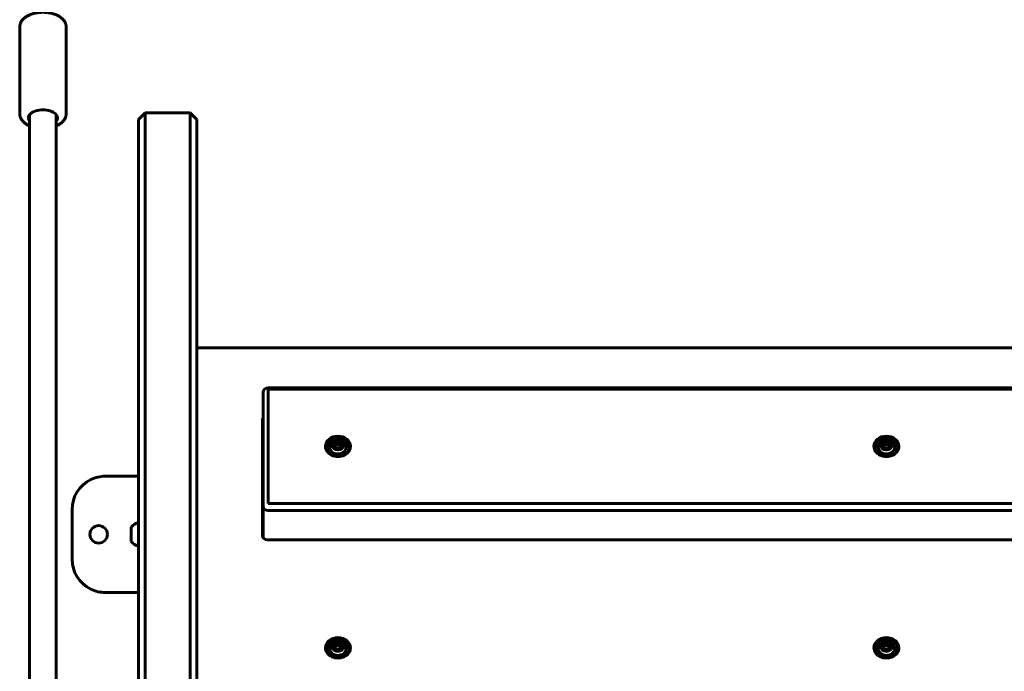
# Model space of a CAD drawing. Units: millimetres. Extents: x -4121 to 1257, y -911 to 5023.
# Drawn here: x -2276 to -1683, y 2970 to 3362 of the extents above; entities that cross this region are included whole.
import ezdxf

# ---------------------------------------------------------------- set-up
doc = ezdxf.new("R2010")
doc.units = ezdxf.units.MM
doc.linetypes.add('K5LT_BASIC', pattern=[0])

msp = doc.modelspace()

# ---------------------------------------------------------------- linework, layer by layer
at = {"linetype": 'K5LT_BASIC', "lineweight": 60}
for p, q in [((-2275.85, 3305.72), (-2275.85, 3357.68)), ((-2247.85, 3305.72), (-2247.85, 3357.68)), ((-2204.35, 3302.17), (-2200.35, 3306.17)), ((-2200.35, 3306.17), (-2173.35, 3306.17)), ((-2200.35, 3304.04), (-2200.35, 3306.17)), ((-2169.35, 3302.17), (-2173.35, 3306.17)), ((-2173.35, 3306.17), (-2173.35, 3304.04)), ((-2269.85, 3305.14), (-2269.85, 2838.04)), ((-2253.85, 3305.14), (-2253.85, 2838.04)), ((-2204.35, 3301.74), (-2204.35, 3302.17)), ((-2204.35, 2718.21), (-2204.35, 3301.74)), ((-2200.35, 2710.68), (-2200.35, 3304.04)), ((-2173.35, 1975.81), (-2173.35, 3304.04)), ((-2169.35, 3302.17), (-2169.35, 3301.74)), ((-2169.35, 1975.81), (-2169.35, 3301.74)), ((-1339.35, 3164.66), (-2169.35, 3164.66)), ((-1382.35, 3140.5), (-2126.35, 3140.5)), ((-2129.35, 3069.24), (-2129.35, 3138.05)), ((-2126.35, 3070.96), (-2126.35, 3139.77)), ((-1382.35, 3139.77), (-2126.35, 3139.77)), ((-2129.85, 3121.25), (-2129.85, 3051.62)), ((-2091.15, 3104.9), (-2091.15, 3104.22)), ((-2086.65, 3106.27), (-2085.32, 3107.82)), ((-2085.67, 3104.56), (-2086.65, 3106.27)), ((-2083.37, 3104.39), (-2085.67, 3104.56)), ((-2085.32, 3107.82), (-2085.32, 3106.63)), ((-2085.32, 3107.82), (-2083.02, 3107.66)), ((-2082.05, 3105.94), (-2083.37, 3104.39)), ((-2083.02, 3107.66), (-2083.02, 3106.47)), ((-2083.02, 3107.66), (-2082.05, 3105.94)), ((-2077.55, 3104.9), (-2077.55, 3104.22)), ((-1761.15, 3104.9), (-1761.15, 3104.22)), ((-1756.65, 3106.27), (-1755.32, 3107.82)), ((-1755.67, 3104.56), (-1756.65, 3106.27)), ((-1753.37, 3104.39), (-1755.67, 3104.56)), ((-1755.32, 3107.82), (-1755.32, 3106.63)), ((-1755.32, 3107.82), (-1753.02, 3107.66)), ((-1752.05, 3105.94), (-1753.37, 3104.39)), ((-1753.02, 3107.66), (-1753.02, 3106.47)), ((-1753.02, 3107.66), (-1752.05, 3105.94)), ((-1747.55, 3104.9), (-1747.55, 3104.22)), ((-2204.35, 3087.35), (-2224.35, 3087.35)), ((-2129.35, 3050.88), (-2129.35, 3069.24)), ((-1382.35, 3070.96), (-2126.35, 3070.96)), ((-2244.35, 3037.35), (-2244.35, 3067.35)), ((-1382.35, 3066.78), (-2126.35, 3066.78)), ((-2208.75, 3056.72), (-2208.75, 3052.35)), ((-2208.75, 3052.35), (-2208.75, 3047.97)), ((-2126.85, 3049.16), (-1381.85, 3049.16)), ((-2204.35, 3017.35), (-2224.35, 3017.35)), ((-2086.65, 2984.95), (-2085.32, 2986.5)), ((-2085.32, 2986.5), (-2085.32, 2985.31)), ((-2085.32, 2986.5), (-2083.02, 2986.34)), ((-2083.02, 2986.34), (-2083.02, 2985.14)), ((-2083.02, 2986.34), (-2082.05, 2984.62)), ((-1756.65, 2984.95), (-1755.32, 2986.5)), ((-1755.32, 2986.5), (-1755.32, 2985.31)), ((-1755.32, 2986.5), (-1753.02, 2986.34)), ((-1753.02, 2986.34), (-1753.02, 2985.14)), ((-1753.02, 2986.34), (-1752.05, 2984.62)), ((-2091.15, 2983.58), (-2091.15, 2982.89)), ((-2085.67, 2983.24), (-2086.65, 2984.95)), ((-2083.37, 2983.07), (-2085.67, 2983.24)), ((-2082.05, 2984.62), (-2083.37, 2983.07)), ((-2077.55, 2983.58), (-2077.55, 2982.89)), ((-1761.15, 2983.58), (-1761.15, 2982.89)), ((-1755.67, 2983.24), (-1756.65, 2984.95)), ((-1753.37, 2983.07), (-1755.67, 2983.24)), ((-1752.05, 2984.62), (-1753.37, 2983.07)), ((-1747.55, 2983.58), (-1747.55, 2982.89))]:
    msp.add_line(p, q, dxfattribs=at)
msp.add_circle((-2228.35, 3052.35), 5.25, dxfattribs=at)
for centre, radius, start, end in [((-2084.35, 3103.77), 5.38, 40.05382, 139.94618), ((-1754.35, 3103.77), 5.38, 40.05382, 139.94618), ((-2224.35, 3067.35), 20, 90, 115.84193), ((-2224.35, 3067.35), 20, 115.84193, 180), ((-2203.15, 3052.35), 7.1, 99.67279, 141.96705), ((-2203.15, 3052.35), 7.1, 218.03295, 260.32721), ((-2224.35, 3037.35), 20, 180, 244.15807), ((-2224.35, 3037.35), 20, 244.15807, 270), ((-2084.35, 2982.44), 5.38, 40.05382, 139.94618), ((-1754.35, 2982.44), 5.38, 40.05382, 139.94618)]:
    msp.add_arc(centre, radius, start, end, dxfattribs=at)
for centre, major_axis, ratio, start_param, end_param in [((-2261.85, 3303.21), (8.75, 0), 0.545673, 0, 3.141593), ((-2261.85, 3303.21), (8.75, 0), 0.545673, 3.141593, 3.558648), ((-2261.85, 3303.21), (8.75, 0), 0.545673, 5.86613, 6.283185), ((-2126.35, 3138.05), (-3, 0), 0.819152, 4.712389, 6.283185), ((-2126.85, 3121.25), (-3, 0), 0.819152, 5.6975, 6.283185), ((-2126.85, 3120.1), (-3, 0), 0.819152, 5.6975, 6.283185), ((-2084.35, 3105.36), (-7.5, 0), 0.819152, 3.141593, 6.283185), ((-2084.35, 3104.9), (6.8, 0), 0.819152, 0, 3.141593), ((-1754.35, 3105.36), (-7.5, 0), 0.819152, 3.141593, 6.283185), ((-1754.35, 3104.9), (6.8, 0), 0.819152, 0, 3.141593), ((-2084.35, 3105.36), (-7.5, 0), 0.819152, 0, 3.141593), ((-2084.35, 3104.22), (-7.5, 0), 0.819152, 5.266772, 6.189688), ((-2084.35, 3104.9), (6.8, 0), 0.819152, 3.141593, 5.67232), ((-2084.35, 3104.9), (5, 0), 0.819152, 2.538516, 5.67232), ((-2084.35, 3104.22), (-7.5, 0), 0.819152, 3.23509, 4.158006), ((-2084.35, 3104.9), (5, 0), 0.819152, 5.67232, 6.886262), ((-2084.35, 3104.9), (6.8, 0), 0.819152, 5.67232, 6.283185), ((-1754.35, 3105.36), (-7.5, 0), 0.819152, 0, 3.141593), ((-1754.35, 3104.22), (-7.5, 0), 0.819152, 5.266772, 6.189688), ((-1754.35, 3104.9), (6.8, 0), 0.819152, 3.141593, 5.67232), ((-1754.35, 3104.9), (5, 0), 0.819152, 2.538516, 5.67232), ((-1754.35, 3104.22), (-7.5, 0), 0.819152, 3.23509, 4.158006), ((-1754.35, 3104.9), (5, 0), 0.819152, 5.67232, 6.886262), ((-1754.35, 3104.9), (6.8, 0), 0.819152, 5.67232, 6.283185), ((-2084.35, 3104.22), (6.8, 0), 0.819152, 3.141593, 3.577913), ((-2084.35, 3104.22), (6.8, 0), 0.819152, 5.846865, 6.283185), ((-1754.35, 3104.22), (6.8, 0), 0.819152, 3.141593, 3.577913), ((-1754.35, 3104.22), (6.8, 0), 0.819152, 5.846865, 6.283185), ((-2126.35, 3069.24), (-3, 0), 0.819152, 0, 1.570796), ((-2126.85, 3051.62), (-3, 0), 0.819152, 0, 1.570796), ((-2126.35, 3050.88), (3, 0), 0.819152, 3.141593, 3.475987), ((-2084.35, 2984.04), (-7.5, 0), 0.819152, 3.141593, 6.283185), ((-2084.35, 2982.89), (-7.5, 0), 0.819152, 5.266772, 6.189688), ((-2084.35, 2983.58), (6.8, 0), 0.819152, 0, 3.141593), ((-2084.35, 2983.58), (5, 0), 0.819152, 2.538516, 5.67232), ((-2084.35, 2982.89), (-7.5, 0), 0.819152, 3.23509, 4.158006), ((-2084.35, 2983.58), (5, 0), 0.819152, 5.67232, 6.886262), ((-1754.35, 2984.04), (-7.5, 0), 0.819152, 3.141593, 6.283185), ((-1754.35, 2982.89), (-7.5, 0), 0.819152, 5.266772, 6.189688), ((-1754.35, 2983.58), (6.8, 0), 0.819152, 0, 3.141593), ((-1754.35, 2983.58), (5, 0), 0.819152, 2.538516, 5.67232), ((-1754.35, 2982.89), (-7.5, 0), 0.819152, 3.23509, 4.158006), ((-1754.35, 2983.58), (5, 0), 0.819152, 5.67232, 6.886262), ((-2084.35, 2984.04), (-7.5, 0), 0.819152, 0, 3.141593), ((-2084.35, 2983.58), (6.8, 0), 0.819152, 3.141593, 5.67232), ((-2084.35, 2982.89), (6.8, 0), 0.819152, 3.141593, 3.577913), ((-2084.35, 2983.58), (6.8, 0), 0.819152, 5.67232, 6.283185), ((-2084.35, 2982.89), (6.8, 0), 0.819152, 5.846865, 6.283185), ((-1754.35, 2984.04), (-7.5, 0), 0.819152, 0, 3.141593), ((-1754.35, 2983.58), (6.8, 0), 0.819152, 3.141593, 5.67232), ((-1754.35, 2982.89), (6.8, 0), 0.819152, 3.141593, 3.577913), ((-1754.35, 2983.58), (6.8, 0), 0.819152, 5.67232, 6.283185), ((-1754.35, 2982.89), (6.8, 0), 0.819152, 5.846865, 6.283185)]:
    msp.add_ellipse(centre, major_axis=major_axis, ratio=ratio, start_param=start_param, end_param=end_param, dxfattribs=at)
for centre in [(-2084.35, 3106.11), (-1754.35, 3106.11), (-2084.35, 2984.79), (-1754.35, 2984.79)]:
    msp.add_ellipse(centre, major_axis=(3.5, 0), ratio=0.819152, dxfattribs=at)
for points, knots in [([(-2248.07, 3359.34), (-2248.09, 3359.4), (-2248.11, 3359.47), (-2248.16, 3359.66), (-2248.21, 3359.78), (-2248.33, 3360.13), (-2248.43, 3360.36), (-2248.66, 3360.81), (-2248.78, 3361.03), (-2249.07, 3361.48), (-2249.22, 3361.7), (-2249.57, 3362.13), (-2249.76, 3362.35), (-2250.17, 3362.78), (-2250.39, 3362.99), (-2250.87, 3363.4), (-2251.13, 3363.6), (-2251.69, 3363.99), (-2251.99, 3364.18), (-2252.48, 3364.47), (-2252.67, 3364.58), (-2253.2, 3364.85), (-2253.56, 3365.02), (-2254.1, 3365.25), (-2254.27, 3365.32), (-2254.66, 3365.47), (-2254.88, 3365.55), (-2255.52, 3365.76), (-2255.94, 3365.89), (-2256.82, 3366.12), (-2257.27, 3366.22), (-2257.87, 3366.33), (-2258, 3366.35), (-2258.48, 3366.43), (-2258.83, 3366.48), (-2259.4, 3366.55), (-2259.64, 3366.57), (-2260.14, 3366.62), (-2260.41, 3366.63), (-2261.2, 3366.67), (-2261.72, 3366.68), (-2262.76, 3366.67), (-2263.28, 3366.64), (-2264.31, 3366.55), (-2264.81, 3366.49), (-2265.5, 3366.38), (-2265.68, 3366.35), (-2266.16, 3366.26), (-2266.45, 3366.21), (-2267.2, 3366.04), (-2267.65, 3365.92), (-2268.51, 3365.66), (-2268.93, 3365.51), (-2269.5, 3365.29), (-2269.67, 3365.22), (-2270.05, 3365.05), (-2270.27, 3364.96), (-2270.83, 3364.68), (-2271.17, 3364.5), (-2271.78, 3364.13), (-2272.05, 3363.96), (-2272.56, 3363.6), (-2272.81, 3363.4), (-2273.28, 3363.01), (-2273.5, 3362.8), (-2273.92, 3362.36), (-2274.12, 3362.14), (-2274.43, 3361.75), (-2274.55, 3361.58), (-2274.82, 3361.19), (-2274.96, 3360.95), (-2275.2, 3360.48), (-2275.31, 3360.25), (-2275.49, 3359.78), (-2275.57, 3359.54), (-2275.69, 3359.07), (-2275.74, 3358.83), (-2275.81, 3358.36), (-2275.83, 3358.13), (-2275.84, 3357.82), (-2275.85, 3357.75), (-2275.85, 3357.68)], [0, 0, 0, 0, 0.745823, 0.745823, 2.051013, 2.051013, 4.597082, 4.597082, 7.237223, 7.237223, 9.994849, 9.994849, 12.890267, 12.890267, 15.937699, 15.937699, 19.143013, 19.143013, 22.502923, 22.502923, 24.506585, 24.506585, 28.086078, 28.086078, 29.727115, 29.727115, 31.785104, 31.785104, 35.58988, 35.58988, 39.490758, 39.490758, 40.620551, 40.620551, 43.483442, 43.483442, 45.373978, 45.373978, 47.569053, 47.569053, 51.75504, 51.75504, 55.996874, 55.996874, 60.129072, 60.129072, 61.685656, 61.685656, 64.163456, 64.163456, 68.104111, 68.104111, 71.94886, 71.94886, 73.574759, 73.574759, 75.689363, 75.689363, 79.311959, 79.311959, 82.353341, 82.353341, 85.392365, 85.392365, 88.425957, 88.425957, 91.447823, 91.447823, 93.529559, 93.529559, 96.319152, 96.319152, 98.98018, 98.98018, 101.538916, 101.538916, 104.023184, 104.023184, 106.459346, 106.459346, 107.211539, 107.211539, 107.211539, 107.211539]), ([(-2247.85, 3357.68), (-2247.85, 3357.79), (-2247.85, 3357.9), (-2247.86, 3358.12), (-2247.87, 3358.23), (-2247.89, 3358.46), (-2247.91, 3358.57), (-2247.94, 3358.79), (-2247.96, 3358.9), (-2248.01, 3359.12), (-2248.04, 3359.23), (-2248.07, 3359.34)], [0, 0, 0, 0, 1.157692, 1.157692, 2.315384, 2.315384, 3.473077, 3.473077, 4.630769, 4.630769, 5.788461, 5.788461, 5.788461, 5.788461]), ([(-2269.85, 3298.25), (-2270.03, 3298.33), (-2270.22, 3298.42), (-2270.74, 3298.67), (-2271.07, 3298.84), (-2271.67, 3299.19), (-2271.94, 3299.36), (-2272.46, 3299.72), (-2272.71, 3299.91), (-2273.19, 3300.31), (-2273.41, 3300.51), (-2273.84, 3300.94), (-2274.04, 3301.17), (-2274.36, 3301.56), (-2274.48, 3301.72), (-2274.75, 3302.11), (-2274.9, 3302.34), (-2275.15, 3302.81), (-2275.26, 3303.04), (-2275.45, 3303.51), (-2275.54, 3303.75), (-2275.67, 3304.22), (-2275.72, 3304.46), (-2275.8, 3304.93), (-2275.83, 3305.16), (-2275.84, 3305.51), (-2275.85, 3305.61), (-2275.85, 3305.72)], [78.688838, 78.688838, 78.688838, 78.688838, 80.516211, 80.516211, 83.932661, 83.932661, 86.94938, 86.94938, 89.966099, 89.966099, 92.982132, 92.982132, 95.995954, 95.995954, 98.021554, 98.021554, 100.807007, 100.807007, 103.461599, 103.461599, 106.010924, 106.010924, 108.482474, 108.482474, 110.902262, 110.902262, 112, 112, 112, 112]), ([(-2247.85, 3305.72), (-2247.85, 3305.49), (-2247.86, 3305.25), (-2247.91, 3304.79), (-2247.95, 3304.56), (-2248.05, 3304.09), (-2248.12, 3303.86), (-2248.28, 3303.41), (-2248.37, 3303.18), (-2248.58, 3302.73), (-2248.7, 3302.5), (-2248.97, 3302.06), (-2249.12, 3301.84), (-2249.45, 3301.4), (-2249.63, 3301.18), (-2250.03, 3300.75), (-2250.25, 3300.54), (-2250.71, 3300.13), (-2250.96, 3299.92), (-2251.5, 3299.53), (-2251.79, 3299.33), (-2252.41, 3298.96), (-2252.74, 3298.78), (-2253.33, 3298.48), (-2253.59, 3298.37), (-2253.85, 3298.25)], [0, 0, 0, 0, 2.392268, 2.392268, 4.796981, 4.796981, 7.239836, 7.239836, 9.746365, 9.746365, 12.341221, 12.341221, 15.047673, 15.047673, 17.886804, 17.886804, 20.874207, 20.874207, 24.017641, 24.017641, 27.315727, 27.315727, 30.758967, 30.758967, 33.311177, 33.311177, 33.311177, 33.311177]), ([(-2085.32, 3106.63), (-2085.4, 3106.52), (-2085.53, 3106.33), (-2085.71, 3106.08), (-2085.88, 3105.88), (-2086.04, 3105.68), (-2086.15, 3105.56), (-2086.21, 3105.5)], [0, 0, 0, 0, 2.126873, 3.593947, 5.048295, 6.516462, 8, 8, 8, 8]), ([(-2083.02, 3106.47), (-2083.19, 3106.45), (-2083.43, 3106.43), (-2083.76, 3106.43), (-2084, 3106.43), (-2084.29, 3106.45), (-2084.6, 3106.49), (-2084.95, 3106.55), (-2085.19, 3106.6), (-2085.32, 3106.63)], [0, 0, 0, 0, 2.235811, 3.137401, 4.296491, 5.404468, 6.829149, 8.264356, 10, 10, 10, 10]), ([(-2082.49, 3105.43), (-2082.54, 3105.51), (-2082.62, 3105.66), (-2082.74, 3105.89), (-2082.87, 3106.15), (-2082.96, 3106.34), (-2083.02, 3106.47)], [0, 0, 0, 0, 1.850838, 3.338182, 4.706603, 7, 7, 7, 7]), ([(-1755.32, 3106.63), (-1755.4, 3106.52), (-1755.53, 3106.33), (-1755.71, 3106.08), (-1755.88, 3105.88), (-1756.04, 3105.68), (-1756.15, 3105.56), (-1756.21, 3105.5)], [0, 0, 0, 0, 2.126873, 3.593947, 5.048295, 6.516462, 8, 8, 8, 8]), ([(-1753.02, 3106.47), (-1753.19, 3106.45), (-1753.43, 3106.43), (-1753.76, 3106.43), (-1754, 3106.43), (-1754.29, 3106.45), (-1754.6, 3106.49), (-1754.95, 3106.55), (-1755.19, 3106.6), (-1755.32, 3106.63)], [0, 0, 0, 0, 2.235811, 3.137401, 4.296491, 5.404468, 6.829149, 8.264356, 10, 10, 10, 10]), ([(-1752.49, 3105.43), (-1752.54, 3105.51), (-1752.62, 3105.66), (-1752.74, 3105.89), (-1752.87, 3106.15), (-1752.96, 3106.34), (-1753.02, 3106.47)], [0, 0, 0, 0, 1.850838, 3.338182, 4.706603, 7, 7, 7, 7]), ([(-2085.32, 2985.31), (-2085.4, 2985.2), (-2085.53, 2985.01), (-2085.71, 2984.76), (-2085.88, 2984.56), (-2086.04, 2984.36), (-2086.15, 2984.24), (-2086.21, 2984.18)], [0, 0, 0, 0, 2.126873, 3.593947, 5.048295, 6.516462, 8, 8, 8, 8]), ([(-2083.02, 2985.14), (-2083.19, 2985.13), (-2083.43, 2985.11), (-2083.76, 2985.11), (-2084, 2985.11), (-2084.29, 2985.13), (-2084.6, 2985.17), (-2084.95, 2985.23), (-2085.19, 2985.28), (-2085.32, 2985.31)], [0, 0, 0, 0, 2.235811, 3.137401, 4.296491, 5.404468, 6.829149, 8.264356, 10, 10, 10, 10]), ([(-2082.49, 2984.1), (-2082.54, 2984.19), (-2082.62, 2984.34), (-2082.74, 2984.57), (-2082.87, 2984.83), (-2082.96, 2985.02), (-2083.02, 2985.14)], [0, 0, 0, 0, 1.850838, 3.338182, 4.706603, 7, 7, 7, 7]), ([(-1755.32, 2985.31), (-1755.4, 2985.2), (-1755.53, 2985.01), (-1755.71, 2984.76), (-1755.88, 2984.56), (-1756.04, 2984.36), (-1756.15, 2984.24), (-1756.21, 2984.18)], [0, 0, 0, 0, 2.126873, 3.593947, 5.048295, 6.516462, 8, 8, 8, 8]), ([(-1753.02, 2985.14), (-1753.19, 2985.13), (-1753.43, 2985.11), (-1753.76, 2985.11), (-1754, 2985.11), (-1754.29, 2985.13), (-1754.6, 2985.17), (-1754.95, 2985.23), (-1755.19, 2985.28), (-1755.32, 2985.31)], [0, 0, 0, 0, 2.235811, 3.137401, 4.296491, 5.404468, 6.829149, 8.264356, 10, 10, 10, 10]), ([(-1752.49, 2984.1), (-1752.54, 2984.19), (-1752.62, 2984.34), (-1752.74, 2984.57), (-1752.87, 2984.83), (-1752.96, 2985.02), (-1753.02, 2985.14)], [0, 0, 0, 0, 1.850838, 3.338182, 4.706603, 7, 7, 7, 7])]:
    msp.add_open_spline(points, degree=3, knots=knots, dxfattribs=at)

doc.saveas('drawing.dxf')
